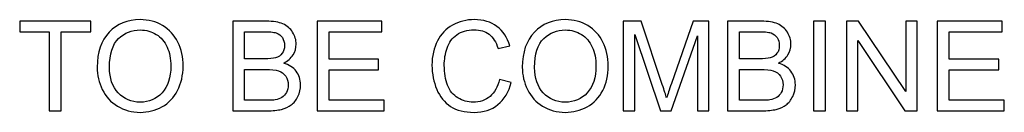
# Model space of a CAD drawing. Extents: x -134 to 134, y -100 to 90.
# Drawn here: x 6 to 34, y -45 to -42 of the extents above; entities that cross this region are included whole.
import ezdxf

# ---------------------------------------------------------------- set-up
doc = ezdxf.new("R2010")
doc.units = 0
doc.header["$MEASUREMENT"] = 0
doc.layers.add('LAYER_1', color=7, linetype='CONTINUOUS')

msp = doc.modelspace()

# ---------------------------------------------------------------- linework, layer by layer
at = {"layer": 'LAYER_1'}
for points, knots in [([(6.7615, -44.8648), (6.7615, -44.8648), (6.7615, -42.6352), (6.7615, -42.6352), (6.7615, -42.6352), (6.7615, -42.6352), (5.9289, -42.6352), (5.9289, -42.6352), (5.9289, -42.6352), (5.9289, -42.6352), (5.9289, -42.3389), (5.9289, -42.3389), (5.9289, -42.3389), (5.9289, -42.3389), (7.9292, -42.3389), (7.9292, -42.3389), (7.9292, -42.3389), (7.9292, -42.3389), (7.9292, -42.6352), (7.9292, -42.6352), (7.9292, -42.6352), (7.9292, -42.6352), (7.0966, -42.6352), (7.0966, -42.6352), (7.0966, -42.6352), (7.0966, -42.6352), (7.0966, -44.8648), (7.0966, -44.8648), (7.0966, -44.8648), (7.0966, -44.8648), (6.7615, -44.8648), (6.7615, -44.8648)], [0, 0, 0, 0, 0.1111111, 0.1111111, 0.1111111, 0.1111111, 0.2222222, 0.2222222, 0.2222222, 0.2222222, 0.3333333, 0.3333333, 0.3333333, 0.3333333, 0.4444444, 0.4444444, 0.4444444, 0.4444444, 0.5555556, 0.5555556, 0.5555556, 0.5555556, 0.6666667, 0.6666667, 0.6666667, 0.6666667, 0.7777778, 0.7777778, 0.7777778, 0.7777778, 1, 1, 1, 1]), ([(8.1085, -43.6354), (8.1085, -43.2167), (8.2214, -42.8886), (8.4466, -42.6517), (8.4466, -42.6517), (8.6718, -42.4147), (8.9623, -42.2966), (9.3186, -42.2966), (9.3186, -42.2966), (9.552, -42.2966), (9.7619, -42.3524), (9.9495, -42.4635), (9.9495, -42.4635), (10.1364, -42.5747), (10.2793, -42.7299), (10.3775, -42.9292), (10.3775, -42.9292), (10.4757, -43.1279), (10.5251, -43.3537), (10.5251, -43.606), (10.5251, -43.606), (10.5251, -43.8617), (10.4733, -44.091), (10.3699, -44.2927), (10.3699, -44.2927), (10.2664, -44.495), (10.12, -44.6478), (9.9306, -44.7513), (9.9306, -44.7513), (9.7407, -44.8554), (9.5361, -44.9071), (9.3168, -44.9071), (9.3168, -44.9071), (9.0787, -44.9071), (8.8664, -44.8495), (8.6789, -44.7349), (8.6789, -44.7349), (8.4919, -44.6202), (8.3496, -44.4638), (8.2532, -44.2651), (8.2532, -44.2651), (8.1567, -44.0669), (8.1085, -43.857), (8.1085, -43.6354)], [0, 0, 0, 0, 0.0833333, 0.0833333, 0.0833333, 0.0833333, 0.1666667, 0.1666667, 0.1666667, 0.1666667, 0.25, 0.25, 0.25, 0.25, 0.3333333, 0.3333333, 0.3333333, 0.3333333, 0.4166667, 0.4166667, 0.4166667, 0.4166667, 0.5, 0.5, 0.5, 0.5, 0.5833333, 0.5833333, 0.5833333, 0.5833333, 0.6666667, 0.6666667, 0.6666667, 0.6666667, 0.75, 0.75, 0.75, 0.75, 0.8333333, 0.8333333, 0.8333333, 0.8333333, 1, 1, 1, 1]), ([(11.9208, -44.8648), (11.9208, -44.8648), (11.9208, -42.3389), (11.9208, -42.3389), (11.9208, -42.3389), (11.9208, -42.3389), (12.8686, -42.3389), (12.8686, -42.3389), (12.8686, -42.3389), (13.0615, -42.3389), (13.2161, -42.3642), (13.3331, -42.4153), (13.3331, -42.4153), (13.4495, -42.4665), (13.5407, -42.5453), (13.6065, -42.6517), (13.6065, -42.6517), (13.673, -42.7575), (13.7059, -42.8687), (13.7059, -42.9851), (13.7059, -42.9851), (13.7059, -43.0927), (13.6765, -43.1944), (13.6183, -43.2896), (13.6183, -43.2896), (13.5601, -43.3849), (13.4719, -43.4619), (13.3537, -43.5207), (13.3537, -43.5207), (13.5066, -43.5654), (13.6242, -43.6418), (13.7059, -43.75), (13.7059, -43.75), (13.7882, -43.8576), (13.8294, -43.9852), (13.8294, -44.1322), (13.8294, -44.1322), (13.8294, -44.251), (13.8041, -44.3609), (13.7541, -44.4626), (13.7541, -44.4626), (13.7041, -44.5643), (13.6424, -44.6425), (13.5689, -44.6978), (13.5689, -44.6978), (13.4954, -44.7525), (13.4031, -44.7942), (13.2926, -44.8225), (13.2926, -44.8225), (13.1814, -44.8507), (13.0456, -44.8648), (12.8845, -44.8648), (12.8845, -44.8648), (12.8845, -44.8648), (11.9208, -44.8648), (11.9208, -44.8648)], [0, 0, 0, 0, 0.0666667, 0.0666667, 0.0666667, 0.0666667, 0.1333333, 0.1333333, 0.1333333, 0.1333333, 0.2, 0.2, 0.2, 0.2, 0.2666667, 0.2666667, 0.2666667, 0.2666667, 0.3333333, 0.3333333, 0.3333333, 0.3333333, 0.4, 0.4, 0.4, 0.4, 0.4666667, 0.4666667, 0.4666667, 0.4666667, 0.5333333, 0.5333333, 0.5333333, 0.5333333, 0.6, 0.6, 0.6, 0.6, 0.6666667, 0.6666667, 0.6666667, 0.6666667, 0.7333333, 0.7333333, 0.7333333, 0.7333333, 0.8, 0.8, 0.8, 0.8, 0.8666667, 0.8666667, 0.8666667, 0.8666667, 1, 1, 1, 1]), ([(14.295, -44.8648), (14.295, -44.8648), (14.295, -42.3389), (14.295, -42.3389), (14.295, -42.3389), (14.295, -42.3389), (16.1189, -42.3389), (16.1189, -42.3389), (16.1189, -42.3389), (16.1189, -42.3389), (16.1189, -42.6352), (16.1189, -42.6352), (16.1189, -42.6352), (16.1189, -42.6352), (14.6301, -42.6352), (14.6301, -42.6352), (14.6301, -42.6352), (14.6301, -42.6352), (14.6301, -43.4113), (14.6301, -43.4113), (14.6301, -43.4113), (14.6301, -43.4113), (16.0236, -43.4113), (16.0236, -43.4113), (16.0236, -43.4113), (16.0236, -43.4113), (16.0236, -43.7077), (16.0236, -43.7077), (16.0236, -43.7077), (16.0236, -43.7077), (14.6301, -43.7077), (14.6301, -43.7077), (14.6301, -43.7077), (14.6301, -43.7077), (14.6301, -44.5685), (14.6301, -44.5685), (14.6301, -44.5685), (14.6301, -44.5685), (16.1788, -44.5685), (16.1788, -44.5685), (16.1788, -44.5685), (16.1788, -44.5685), (16.1788, -44.8648), (16.1788, -44.8648), (16.1788, -44.8648), (16.1788, -44.8648), (14.295, -44.8648), (14.295, -44.8648)], [0, 0, 0, 0, 0.0769231, 0.0769231, 0.0769231, 0.0769231, 0.1538462, 0.1538462, 0.1538462, 0.1538462, 0.2307692, 0.2307692, 0.2307692, 0.2307692, 0.3076923, 0.3076923, 0.3076923, 0.3076923, 0.3846154, 0.3846154, 0.3846154, 0.3846154, 0.4615385, 0.4615385, 0.4615385, 0.4615385, 0.5384615, 0.5384615, 0.5384615, 0.5384615, 0.6153846, 0.6153846, 0.6153846, 0.6153846, 0.6923077, 0.6923077, 0.6923077, 0.6923077, 0.7692308, 0.7692308, 0.7692308, 0.7692308, 0.8461538, 0.8461538, 0.8461538, 0.8461538, 1, 1, 1, 1]), ([(19.4202, -43.9787), (19.4202, -43.9787), (19.7554, -44.0634), (19.7554, -44.0634), (19.7554, -44.0634), (19.6854, -44.338), (19.5596, -44.5467), (19.3779, -44.6908), (19.3779, -44.6908), (19.1962, -44.8348), (18.974, -44.9071), (18.7111, -44.9071), (18.7111, -44.9071), (18.4395, -44.9071), (18.2184, -44.8519), (18.0479, -44.7407), (18.0479, -44.7407), (17.8774, -44.6302), (17.748, -44.4697), (17.6593, -44.2598), (17.6593, -44.2598), (17.5705, -44.0493), (17.5258, -43.8241), (17.5258, -43.583), (17.5258, -43.583), (17.5258, -43.3202), (17.5758, -43.0909), (17.6763, -42.8951), (17.6763, -42.8951), (17.7769, -42.6993), (17.9197, -42.5506), (18.1049, -42.4488), (18.1049, -42.4488), (18.2901, -42.3471), (18.4942, -42.2966), (18.7164, -42.2966), (18.7164, -42.2966), (18.9692, -42.2966), (19.1815, -42.3606), (19.3532, -42.4894), (19.3532, -42.4894), (19.5255, -42.6182), (19.6454, -42.7987), (19.713, -43.0315), (19.713, -43.0315), (19.713, -43.0315), (19.3849, -43.1091), (19.3849, -43.1091), (19.3849, -43.1091), (19.3267, -42.9257), (19.2415, -42.7916), (19.1304, -42.7081), (19.1304, -42.7081), (19.0192, -42.6241), (18.8793, -42.5823), (18.7105, -42.5823), (18.7105, -42.5823), (18.5171, -42.5823), (18.3548, -42.6288), (18.2249, -42.7217), (18.2249, -42.7217), (18.0949, -42.8146), (18.0032, -42.9398), (17.9509, -43.0962), (17.9509, -43.0962), (17.898, -43.2532), (17.8715, -43.4149), (17.8715, -43.5813), (17.8715, -43.5813), (17.8715, -43.7959), (17.9027, -43.9834), (17.965, -44.1434), (17.965, -44.1434), (18.0273, -44.3039), (18.1243, -44.4232), (18.256, -44.5026), (18.256, -44.5026), (18.3877, -44.582), (18.53, -44.6214), (18.6835, -44.6214), (18.6835, -44.6214), (18.8705, -44.6214), (19.028, -44.5673), (19.1574, -44.4597), (19.1574, -44.4597), (19.2868, -44.3515), (19.3744, -44.1916), (19.4202, -43.9787)], [0, 0, 0, 0, 0.0434783, 0.0434783, 0.0434783, 0.0434783, 0.0869565, 0.0869565, 0.0869565, 0.0869565, 0.1304348, 0.1304348, 0.1304348, 0.1304348, 0.173913, 0.173913, 0.173913, 0.173913, 0.2173913, 0.2173913, 0.2173913, 0.2173913, 0.2608696, 0.2608696, 0.2608696, 0.2608696, 0.3043478, 0.3043478, 0.3043478, 0.3043478, 0.3478261, 0.3478261, 0.3478261, 0.3478261, 0.3913043, 0.3913043, 0.3913043, 0.3913043, 0.4347826, 0.4347826, 0.4347826, 0.4347826, 0.4782609, 0.4782609, 0.4782609, 0.4782609, 0.5217391, 0.5217391, 0.5217391, 0.5217391, 0.5652174, 0.5652174, 0.5652174, 0.5652174, 0.6086957, 0.6086957, 0.6086957, 0.6086957, 0.6521739, 0.6521739, 0.6521739, 0.6521739, 0.6956522, 0.6956522, 0.6956522, 0.6956522, 0.7391304, 0.7391304, 0.7391304, 0.7391304, 0.7826087, 0.7826087, 0.7826087, 0.7826087, 0.826087, 0.826087, 0.826087, 0.826087, 0.8695652, 0.8695652, 0.8695652, 0.8695652, 0.9130435, 0.9130435, 0.9130435, 0.9130435, 1, 1, 1, 1]), ([(20.0664, -43.6354), (20.0664, -43.2167), (20.1793, -42.8886), (20.4045, -42.6517), (20.4045, -42.6517), (20.6297, -42.4147), (20.9202, -42.2966), (21.2765, -42.2966), (21.2765, -42.2966), (21.5099, -42.2966), (21.7198, -42.3524), (21.9074, -42.4635), (21.9074, -42.4635), (22.0943, -42.5747), (22.2372, -42.7299), (22.3354, -42.9292), (22.3354, -42.9292), (22.4336, -43.1279), (22.483, -43.3537), (22.483, -43.606), (22.483, -43.606), (22.483, -43.8617), (22.4312, -44.091), (22.3278, -44.2927), (22.3278, -44.2927), (22.2243, -44.495), (22.0779, -44.6478), (21.8885, -44.7513), (21.8885, -44.7513), (21.6986, -44.8554), (21.494, -44.9071), (21.2747, -44.9071), (21.2747, -44.9071), (21.0366, -44.9071), (20.8243, -44.8495), (20.6368, -44.7349), (20.6368, -44.7349), (20.4498, -44.6202), (20.3075, -44.4638), (20.2111, -44.2651), (20.2111, -44.2651), (20.1146, -44.0669), (20.0664, -43.857), (20.0664, -43.6354)], [0, 0, 0, 0, 0.0833333, 0.0833333, 0.0833333, 0.0833333, 0.1666667, 0.1666667, 0.1666667, 0.1666667, 0.25, 0.25, 0.25, 0.25, 0.3333333, 0.3333333, 0.3333333, 0.3333333, 0.4166667, 0.4166667, 0.4166667, 0.4166667, 0.5, 0.5, 0.5, 0.5, 0.5833333, 0.5833333, 0.5833333, 0.5833333, 0.6666667, 0.6666667, 0.6666667, 0.6666667, 0.75, 0.75, 0.75, 0.75, 0.8333333, 0.8333333, 0.8333333, 0.8333333, 1, 1, 1, 1]), ([(22.9057, -44.8648), (22.9057, -44.8648), (22.9057, -42.3389), (22.9057, -42.3389), (22.9057, -42.3389), (22.9057, -42.3389), (23.4066, -42.3389), (23.4066, -42.3389), (23.4066, -42.3389), (23.4066, -42.3389), (24.004, -44.1269), (24.004, -44.1269), (24.004, -44.1269), (24.0593, -44.2933), (24.0993, -44.4179), (24.1245, -44.5008), (24.1245, -44.5008), (24.1534, -44.4091), (24.1986, -44.2739), (24.2598, -44.0957), (24.2598, -44.0957), (24.2598, -44.0957), (24.8677, -42.3389), (24.8677, -42.3389), (24.8677, -42.3389), (24.8677, -42.3389), (25.3152, -42.3389), (25.3152, -42.3389), (25.3152, -42.3389), (25.3152, -42.3389), (25.3152, -44.8648), (25.3152, -44.8648), (25.3152, -44.8648), (25.3152, -44.8648), (24.9941, -44.8648), (24.9941, -44.8648), (24.9941, -44.8648), (24.9941, -44.8648), (24.9941, -42.7516), (24.9941, -42.7516), (24.9941, -42.7516), (24.9941, -42.7516), (24.2568, -44.8648), (24.2568, -44.8648), (24.2568, -44.8648), (24.2568, -44.8648), (23.9558, -44.8648), (23.9558, -44.8648), (23.9558, -44.8648), (23.9558, -44.8648), (23.2267, -42.7128), (23.2267, -42.7128), (23.2267, -42.7128), (23.2267, -42.7128), (23.2267, -44.8648), (23.2267, -44.8648), (23.2267, -44.8648), (23.2267, -44.8648), (22.9057, -44.8648), (22.9057, -44.8648)], [0, 0, 0, 0, 0.0625, 0.0625, 0.0625, 0.0625, 0.125, 0.125, 0.125, 0.125, 0.1875, 0.1875, 0.1875, 0.1875, 0.25, 0.25, 0.25, 0.25, 0.3125, 0.3125, 0.3125, 0.3125, 0.375, 0.375, 0.375, 0.375, 0.4375, 0.4375, 0.4375, 0.4375, 0.5, 0.5, 0.5, 0.5, 0.5625, 0.5625, 0.5625, 0.5625, 0.625, 0.625, 0.625, 0.625, 0.6875, 0.6875, 0.6875, 0.6875, 0.75, 0.75, 0.75, 0.75, 0.8125, 0.8125, 0.8125, 0.8125, 0.875, 0.875, 0.875, 0.875, 1, 1, 1, 1]), ([(25.8373, -44.8648), (25.8373, -44.8648), (25.8373, -42.3389), (25.8373, -42.3389), (25.8373, -42.3389), (25.8373, -42.3389), (26.7851, -42.3389), (26.7851, -42.3389), (26.7851, -42.3389), (26.978, -42.3389), (27.1326, -42.3642), (27.2496, -42.4153), (27.2496, -42.4153), (27.366, -42.4665), (27.4572, -42.5453), (27.523, -42.6517), (27.523, -42.6517), (27.5895, -42.7575), (27.6224, -42.8687), (27.6224, -42.9851), (27.6224, -42.9851), (27.6224, -43.0927), (27.593, -43.1944), (27.5348, -43.2896), (27.5348, -43.2896), (27.4766, -43.3849), (27.3884, -43.4619), (27.2702, -43.5207), (27.2702, -43.5207), (27.4231, -43.5654), (27.5407, -43.6418), (27.6224, -43.75), (27.6224, -43.75), (27.7047, -43.8576), (27.7459, -43.9852), (27.7459, -44.1322), (27.7459, -44.1322), (27.7459, -44.251), (27.7206, -44.3609), (27.6706, -44.4626), (27.6706, -44.4626), (27.6206, -44.5643), (27.5589, -44.6425), (27.4854, -44.6978), (27.4854, -44.6978), (27.4119, -44.7525), (27.3196, -44.7942), (27.2091, -44.8225), (27.2091, -44.8225), (27.0979, -44.8507), (26.9621, -44.8648), (26.801, -44.8648), (26.801, -44.8648), (26.801, -44.8648), (25.8373, -44.8648), (25.8373, -44.8648)], [0, 0, 0, 0, 0.0666667, 0.0666667, 0.0666667, 0.0666667, 0.1333333, 0.1333333, 0.1333333, 0.1333333, 0.2, 0.2, 0.2, 0.2, 0.2666667, 0.2666667, 0.2666667, 0.2666667, 0.3333333, 0.3333333, 0.3333333, 0.3333333, 0.4, 0.4, 0.4, 0.4, 0.4666667, 0.4666667, 0.4666667, 0.4666667, 0.5333333, 0.5333333, 0.5333333, 0.5333333, 0.6, 0.6, 0.6, 0.6, 0.6666667, 0.6666667, 0.6666667, 0.6666667, 0.7333333, 0.7333333, 0.7333333, 0.7333333, 0.8, 0.8, 0.8, 0.8, 0.8666667, 0.8666667, 0.8666667, 0.8666667, 1, 1, 1, 1]), ([(28.2609, -44.8648), (28.2609, -44.8648), (28.2609, -42.3389), (28.2609, -42.3389), (28.2609, -42.3389), (28.2609, -42.3389), (28.596, -42.3389), (28.596, -42.3389), (28.596, -42.3389), (28.596, -42.3389), (28.596, -44.8648), (28.596, -44.8648), (28.596, -44.8648), (28.596, -44.8648), (28.2609, -44.8648), (28.2609, -44.8648)], [0, 0, 0, 0, 0.2, 0.2, 0.2, 0.2, 0.4, 0.4, 0.4, 0.4, 0.6, 0.6, 0.6, 0.6, 1, 1, 1, 1]), ([(29.181, -44.8648), (29.181, -44.8648), (29.181, -42.3389), (29.181, -42.3389), (29.181, -42.3389), (29.181, -42.3389), (29.5244, -42.3389), (29.5244, -42.3389), (29.5244, -42.3389), (29.5244, -42.3389), (30.8497, -44.3215), (30.8497, -44.3215), (30.8497, -44.3215), (30.8497, -44.3215), (30.8497, -42.3389), (30.8497, -42.3389), (30.8497, -42.3389), (30.8497, -42.3389), (31.1707, -42.3389), (31.1707, -42.3389), (31.1707, -42.3389), (31.1707, -42.3389), (31.1707, -44.8648), (31.1707, -44.8648), (31.1707, -44.8648), (31.1707, -44.8648), (30.8273, -44.8648), (30.8273, -44.8648), (30.8273, -44.8648), (30.8273, -44.8648), (29.502, -42.8822), (29.502, -42.8822), (29.502, -42.8822), (29.502, -42.8822), (29.502, -44.8648), (29.502, -44.8648), (29.502, -44.8648), (29.502, -44.8648), (29.181, -44.8648), (29.181, -44.8648)], [0, 0, 0, 0, 0.0909091, 0.0909091, 0.0909091, 0.0909091, 0.1818182, 0.1818182, 0.1818182, 0.1818182, 0.2727273, 0.2727273, 0.2727273, 0.2727273, 0.3636364, 0.3636364, 0.3636364, 0.3636364, 0.4545455, 0.4545455, 0.4545455, 0.4545455, 0.5454545, 0.5454545, 0.5454545, 0.5454545, 0.6363636, 0.6363636, 0.6363636, 0.6363636, 0.7272727, 0.7272727, 0.7272727, 0.7272727, 0.8181818, 0.8181818, 0.8181818, 0.8181818, 1, 1, 1, 1]), ([(31.7393, -44.8648), (31.7393, -44.8648), (31.7393, -42.3389), (31.7393, -42.3389), (31.7393, -42.3389), (31.7393, -42.3389), (33.5632, -42.3389), (33.5632, -42.3389), (33.5632, -42.3389), (33.5632, -42.3389), (33.5632, -42.6352), (33.5632, -42.6352), (33.5632, -42.6352), (33.5632, -42.6352), (32.0744, -42.6352), (32.0744, -42.6352), (32.0744, -42.6352), (32.0744, -42.6352), (32.0744, -43.4113), (32.0744, -43.4113), (32.0744, -43.4113), (32.0744, -43.4113), (33.4679, -43.4113), (33.4679, -43.4113), (33.4679, -43.4113), (33.4679, -43.4113), (33.4679, -43.7077), (33.4679, -43.7077), (33.4679, -43.7077), (33.4679, -43.7077), (32.0744, -43.7077), (32.0744, -43.7077), (32.0744, -43.7077), (32.0744, -43.7077), (32.0744, -44.5685), (32.0744, -44.5685), (32.0744, -44.5685), (32.0744, -44.5685), (33.6231, -44.5685), (33.6231, -44.5685), (33.6231, -44.5685), (33.6231, -44.5685), (33.6231, -44.8648), (33.6231, -44.8648), (33.6231, -44.8648), (33.6231, -44.8648), (31.7393, -44.8648), (31.7393, -44.8648)], [0, 0, 0, 0, 0.0769231, 0.0769231, 0.0769231, 0.0769231, 0.1538462, 0.1538462, 0.1538462, 0.1538462, 0.2307692, 0.2307692, 0.2307692, 0.2307692, 0.3076923, 0.3076923, 0.3076923, 0.3076923, 0.3846154, 0.3846154, 0.3846154, 0.3846154, 0.4615385, 0.4615385, 0.4615385, 0.4615385, 0.5384615, 0.5384615, 0.5384615, 0.5384615, 0.6153846, 0.6153846, 0.6153846, 0.6153846, 0.6923077, 0.6923077, 0.6923077, 0.6923077, 0.7692308, 0.7692308, 0.7692308, 0.7692308, 0.8461538, 0.8461538, 0.8461538, 0.8461538, 1, 1, 1, 1]), ([(8.4543, -43.6412), (8.4543, -43.9452), (8.536, -44.1845), (8.6994, -44.3591), (8.6994, -44.3591), (8.8629, -44.5338), (9.0681, -44.6214), (9.315, -44.6214), (9.315, -44.6214), (9.5667, -44.6214), (9.7731, -44.5332), (9.9359, -44.3568), (9.9359, -44.3568), (10.0982, -44.1804), (10.1794, -43.9299), (10.1794, -43.6054), (10.1794, -43.6054), (10.1794, -43.4002), (10.1447, -43.2208), (10.0753, -43.068), (10.0753, -43.068), (10.0059, -42.9151), (9.9042, -42.7963), (9.7707, -42.7123), (9.7707, -42.7123), (9.6367, -42.6282), (9.4867, -42.5858), (9.3203, -42.5858), (9.3203, -42.5858), (9.084, -42.5858), (8.8805, -42.667), (8.71, -42.8293), (8.71, -42.8293), (8.5395, -42.9915), (8.4543, -43.262), (8.4543, -43.6412)], [0, 0, 0, 0, 0.1, 0.1, 0.1, 0.1, 0.2, 0.2, 0.2, 0.2, 0.3, 0.3, 0.3, 0.3, 0.4, 0.4, 0.4, 0.4, 0.5, 0.5, 0.5, 0.5, 0.6, 0.6, 0.6, 0.6, 0.7, 0.7, 0.7, 0.7, 0.8, 0.8, 0.8, 0.8, 1, 1, 1, 1]), ([(12.256, -43.4008), (12.256, -43.4008), (12.8022, -43.4008), (12.8022, -43.4008), (12.8022, -43.4008), (12.9504, -43.4008), (13.0568, -43.3908), (13.1209, -43.3714), (13.1209, -43.3714), (13.2061, -43.3461), (13.2702, -43.3037), (13.3131, -43.245), (13.3131, -43.245), (13.3561, -43.1862), (13.3778, -43.1127), (13.3778, -43.0239), (13.3778, -43.0239), (13.3778, -42.9398), (13.3578, -42.8657), (13.3173, -42.8022), (13.3173, -42.8022), (13.2773, -42.7381), (13.2196, -42.694), (13.145, -42.6705), (13.145, -42.6705), (13.0703, -42.647), (12.9421, -42.6352), (12.761, -42.6352), (12.761, -42.6352), (12.761, -42.6352), (12.256, -42.6352), (12.256, -42.6352), (12.256, -42.6352), (12.256, -42.6352), (12.256, -43.4008), (12.256, -43.4008)], [0, 0, 0, 0, 0.1, 0.1, 0.1, 0.1, 0.2, 0.2, 0.2, 0.2, 0.3, 0.3, 0.3, 0.3, 0.4, 0.4, 0.4, 0.4, 0.5, 0.5, 0.5, 0.5, 0.6, 0.6, 0.6, 0.6, 0.7, 0.7, 0.7, 0.7, 0.8, 0.8, 0.8, 0.8, 1, 1, 1, 1]), ([(20.4122, -43.6412), (20.4122, -43.9452), (20.4939, -44.1845), (20.6573, -44.3591), (20.6573, -44.3591), (20.8208, -44.5338), (21.026, -44.6214), (21.2729, -44.6214), (21.2729, -44.6214), (21.5246, -44.6214), (21.731, -44.5332), (21.8938, -44.3568), (21.8938, -44.3568), (22.0561, -44.1804), (22.1373, -43.9299), (22.1373, -43.6054), (22.1373, -43.6054), (22.1373, -43.4002), (22.1026, -43.2208), (22.0332, -43.068), (22.0332, -43.068), (21.9638, -42.9151), (21.8621, -42.7963), (21.7286, -42.7123), (21.7286, -42.7123), (21.5946, -42.6282), (21.4446, -42.5858), (21.2782, -42.5858), (21.2782, -42.5858), (21.0419, -42.5858), (20.8384, -42.667), (20.6679, -42.8293), (20.6679, -42.8293), (20.4974, -42.9915), (20.4122, -43.262), (20.4122, -43.6412)], [0, 0, 0, 0, 0.1, 0.1, 0.1, 0.1, 0.2, 0.2, 0.2, 0.2, 0.3, 0.3, 0.3, 0.3, 0.4, 0.4, 0.4, 0.4, 0.5, 0.5, 0.5, 0.5, 0.6, 0.6, 0.6, 0.6, 0.7, 0.7, 0.7, 0.7, 0.8, 0.8, 0.8, 0.8, 1, 1, 1, 1]), ([(26.1725, -43.4008), (26.1725, -43.4008), (26.7187, -43.4008), (26.7187, -43.4008), (26.7187, -43.4008), (26.8669, -43.4008), (26.9733, -43.3908), (27.0374, -43.3714), (27.0374, -43.3714), (27.1226, -43.3461), (27.1867, -43.3037), (27.2296, -43.245), (27.2296, -43.245), (27.2726, -43.1862), (27.2943, -43.1127), (27.2943, -43.0239), (27.2943, -43.0239), (27.2943, -42.9398), (27.2743, -42.8657), (27.2338, -42.8022), (27.2338, -42.8022), (27.1938, -42.7381), (27.1361, -42.694), (27.0615, -42.6705), (27.0615, -42.6705), (26.9868, -42.647), (26.8586, -42.6352), (26.6775, -42.6352), (26.6775, -42.6352), (26.6775, -42.6352), (26.1725, -42.6352), (26.1725, -42.6352), (26.1725, -42.6352), (26.1725, -42.6352), (26.1725, -43.4008), (26.1725, -43.4008)], [0, 0, 0, 0, 0.1, 0.1, 0.1, 0.1, 0.2, 0.2, 0.2, 0.2, 0.3, 0.3, 0.3, 0.3, 0.4, 0.4, 0.4, 0.4, 0.5, 0.5, 0.5, 0.5, 0.6, 0.6, 0.6, 0.6, 0.7, 0.7, 0.7, 0.7, 0.8, 0.8, 0.8, 0.8, 1, 1, 1, 1]), ([(12.256, -44.5685), (12.256, -44.5685), (12.8851, -44.5685), (12.8851, -44.5685), (12.8851, -44.5685), (12.9933, -44.5685), (13.0691, -44.5643), (13.1132, -44.5561), (13.1132, -44.5561), (13.1897, -44.5426), (13.2543, -44.5197), (13.3061, -44.4873), (13.3061, -44.4873), (13.3578, -44.455), (13.4002, -44.4079), (13.4337, -44.3462), (13.4337, -44.3462), (13.4672, -44.2845), (13.4836, -44.2133), (13.4836, -44.1328), (13.4836, -44.1328), (13.4836, -44.0381), (13.4595, -43.9564), (13.4107, -43.8864), (13.4107, -43.8864), (13.3625, -43.8165), (13.2955, -43.7677), (13.2097, -43.7394), (13.2097, -43.7394), (13.1244, -43.7112), (13.0009, -43.6971), (12.8404, -43.6971), (12.8404, -43.6971), (12.8404, -43.6971), (12.256, -43.6971), (12.256, -43.6971), (12.256, -43.6971), (12.256, -43.6971), (12.256, -44.5685), (12.256, -44.5685)], [0, 0, 0, 0, 0.0909091, 0.0909091, 0.0909091, 0.0909091, 0.1818182, 0.1818182, 0.1818182, 0.1818182, 0.2727273, 0.2727273, 0.2727273, 0.2727273, 0.3636364, 0.3636364, 0.3636364, 0.3636364, 0.4545455, 0.4545455, 0.4545455, 0.4545455, 0.5454545, 0.5454545, 0.5454545, 0.5454545, 0.6363636, 0.6363636, 0.6363636, 0.6363636, 0.7272727, 0.7272727, 0.7272727, 0.7272727, 0.8181818, 0.8181818, 0.8181818, 0.8181818, 1, 1, 1, 1]), ([(26.1725, -44.5685), (26.1725, -44.5685), (26.8016, -44.5685), (26.8016, -44.5685), (26.8016, -44.5685), (26.9098, -44.5685), (26.9856, -44.5643), (27.0297, -44.5561), (27.0297, -44.5561), (27.1062, -44.5426), (27.1708, -44.5197), (27.2226, -44.4873), (27.2226, -44.4873), (27.2743, -44.455), (27.3167, -44.4079), (27.3502, -44.3462), (27.3502, -44.3462), (27.3837, -44.2845), (27.4001, -44.2133), (27.4001, -44.1328), (27.4001, -44.1328), (27.4001, -44.0381), (27.376, -43.9564), (27.3272, -43.8864), (27.3272, -43.8864), (27.279, -43.8165), (27.212, -43.7677), (27.1262, -43.7394), (27.1262, -43.7394), (27.0409, -43.7112), (26.9174, -43.6971), (26.7569, -43.6971), (26.7569, -43.6971), (26.7569, -43.6971), (26.1725, -43.6971), (26.1725, -43.6971), (26.1725, -43.6971), (26.1725, -43.6971), (26.1725, -44.5685), (26.1725, -44.5685)], [0, 0, 0, 0, 0.0909091, 0.0909091, 0.0909091, 0.0909091, 0.1818182, 0.1818182, 0.1818182, 0.1818182, 0.2727273, 0.2727273, 0.2727273, 0.2727273, 0.3636364, 0.3636364, 0.3636364, 0.3636364, 0.4545455, 0.4545455, 0.4545455, 0.4545455, 0.5454545, 0.5454545, 0.5454545, 0.5454545, 0.6363636, 0.6363636, 0.6363636, 0.6363636, 0.7272727, 0.7272727, 0.7272727, 0.7272727, 0.8181818, 0.8181818, 0.8181818, 0.8181818, 1, 1, 1, 1])]:
    msp.add_open_spline(points, degree=3, knots=knots, dxfattribs=at)

doc.saveas('drawing.dxf')
